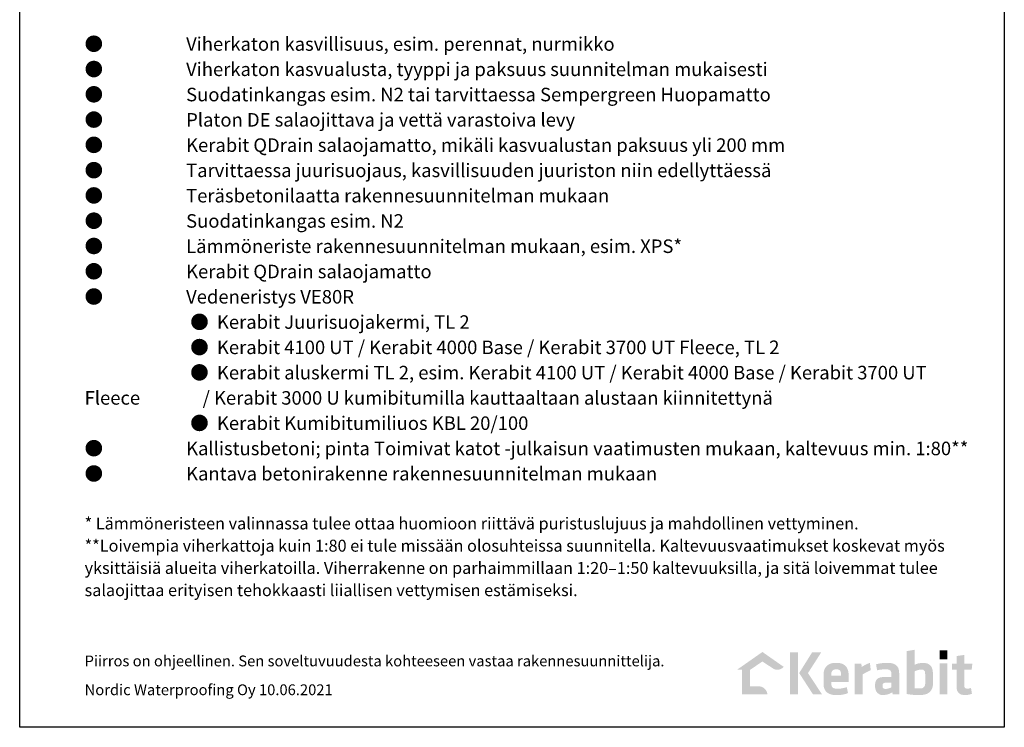
# Model space of a CAD drawing. Units: millimetres. Extents: x 18 to 200, y 10 to 287.
# Drawn here: x 18 to 200, y 10 to 141 of the extents above; entities that cross this region are included whole.
import ezdxf
from ezdxf.xclip import XClip

# ---------------------------------------------------------------- set-up
doc = ezdxf.new("R2010")
doc.units = ezdxf.units.MM
doc.header["$MEASUREMENT"] = 0
doc.header["$XCLIPFRAME"] = 0
doc.layers.add('KERABIT', color=7, linetype='Continuous')
doc.layers.add('KERABIT_LOGO', color=7, linetype='Continuous')
doc.styles.add('GENERATED_STYLE_1', font='arial.ttf')

# ---------------------------------------------------------------- blocks, each defined once
blk = doc.blocks.new('Drawing_1_1', base_point=(-1190.13, 297))
at = {"layer": 'KERABIT_LOGO', "linetype": 'Continuous', "lineweight": 0, "true_color": 0x5f5f5f}
blk.add_hatch(color=251, dxfattribs=at).paths.add_polyline_path([(150.58, 20.63), (151.53, 20.63), (151.53, 16.07), (156.21, 16.07, 0.410273), (154.51, 17.57), (153.02, 17.57), (153.02, 20.63), (155.29, 22.17), (157.4, 20.77, 0.320271), (159.23, 21.17), (155.29, 23.93)])
at = {"layer": 'KERABIT_LOGO', "linetype": 'Continuous', "lineweight": 0, "true_color": 0x65b933}
for points in [[(161.87, 23.86), (160.4, 23.86), (160.4, 16.07), (161.87, 16.07)], [(166.16, 23.86), (164.48, 23.86), (162.08, 20.03), (164.65, 16.07), (166.32, 16.07), (163.71, 20.02)], [(189.46, 24.23), (188.04, 24.23), (188.04, 22.57), (189.46, 22.57)], [(172.35, 16.07), (173.82, 16.07), (173.82, 19.78, -0.038977), (175.31, 20.56), (175.16, 21.91, 0.067228), (173.66, 21.16), (173.57, 21.77), (172.35, 21.77)], [(192.62, 20.63), (193.97, 20.63), (194.09, 21.77), (192.62, 21.77), (192.62, 23.38), (191.19, 23.18), (191.19, 21.77), (190.33, 21.77), (190.33, 20.63), (191.19, 20.63), (191.19, 17.17, 0.391697), (192.43, 15.97), (193.07, 15.97, 0.048835), (194.01, 16.19), (193.85, 17.27, -0.145743), (192.87, 17.19, -0.273575), (192.62, 17.52)], [(189.46, 21.8), (188.04, 21.8), (188.04, 16.07), (189.46, 16.07)]]:
    blk.add_hatch(color=85, dxfattribs=at).paths.add_polyline_path(points)
h = blk.add_hatch(color=85, dxfattribs=at)
h.paths.add_polyline_path([(181.96, 24.08), (181.96, 16.15, 0.016928), (183.58, 15.96), (184.65, 15.96, 0.035747), (184.96, 16), (185.4, 16.09, 0.329463), (186.8, 17.78), (186.8, 20.17), (186.73, 20.65, 0.35839), (185.37, 21.88), (184.59, 21.88, 0.099782), (183.41, 21.55), (183.41, 24.33)])
h.paths.add_polyline_path([(183.6, 17.18, -0.050373), (183.41, 17.22), (183.41, 20.34, -0.096806), (184.55, 20.67), (184.91, 20.67, -0.319461), (185.37, 20.09), (185.38, 18.09), (185.37, 17.98, -0.332818), (184.74, 17.2), (184.46, 17.18)], flags=0)
h = blk.add_hatch(color=85, dxfattribs=at)
h.paths.add_polyline_path([(166.59, 17.74, 0.068486), (166.68, 17.31, 0.244318), (167.65, 16.2, 0.080096), (168.13, 16.03, 0.085111), (168.67, 15.97, 0.0054), (168.7, 15.96), (169.53, 15.96, 0.03968), (170.07, 16.04, 0.077567), (171.1, 16.33), (170.89, 17.42), (170.51, 17.31), (169.92, 17.19, -0.02788), (169.49, 17.15), (169.13, 17.13, -0.109458), (168.35, 17.28, -0.108144), (168.12, 17.56), (168.1, 17.61), (168.03, 17.81), (168.03, 18.37), (171.2, 18.37), (171.2, 20.01, 0.066029), (171.1, 20.53), (170.91, 21.02, 0.114388), (170.21, 21.67), (169.77, 21.84), (169.62, 21.86, 0.024509), (169.42, 21.89), (168.42, 21.89, 0.024509), (168.22, 21.86), (168.07, 21.84), (167.63, 21.67, 0.114388), (166.93, 21.02, 0.134955), (166.59, 19.93)])
h.paths.add_polyline_path([(169.83, 19.54), (168.01, 19.54), (168.01, 19.9), (168.03, 20.04), (168.06, 20.18), (168.09, 20.25), (168.1, 20.27, -0.137642), (168.3, 20.55, -0.157594), (168.75, 20.71, -0.026731), (168.83, 20.73), (169.07, 20.73, -0.027476), (169.15, 20.71, -0.037286), (169.26, 20.69, -0.339277), (169.8, 20.13), (169.81, 20.04), (169.83, 19.9)], flags=0)
h = blk.add_hatch(color=85, dxfattribs=at)
h.paths.add_polyline_path([(176.11, 17.44), (176.16, 17.09, 0.307417), (177.26, 15.97, 0.166283), (179.29, 16.47), (179.39, 16.07), (180.58, 16.07), (180.58, 19.9), (180.54, 20.2, 0.033163), (180.49, 20.7, 0.096143), (180.21, 21.28, 0.161508), (179.29, 21.81, 0.06142), (178.89, 21.88), (177.59, 21.88), (177.41, 21.86, 0.050189), (176.29, 21.64), (176.49, 20.54, -0.055005), (177.63, 20.7), (178.4, 20.7, -0.382566), (179.14, 20.08), (179.14, 19.27), (177.4, 19.27), (177.06, 19.21, 0.319937), (176.16, 18.29), (176.11, 17.93)])
h.paths.add_polyline_path([(177.49, 17.88, -0.102313), (177.58, 18.07, -0.183606), (177.91, 18.23), (179.13, 18.23), (179.13, 17.39, -0.131922), (177.9, 17.1, -0.164048), (177.56, 17.31, -0.124508), (177.49, 17.56)], flags=0)
at = {"layer": 'KERABIT', "linetype": 'Continuous', "flags": 128}
blk.add_lwpolyline([(18, 247), (200, 247), (200, 10), (18, 10)], close=True, dxfattribs=at)
at = {"layer": 'KERABIT', "linetype": 'Continuous', "insert": (30, 137.56), "char_height": 2.5, "width": 165.5469, "attachment_point": 1, "line_spacing_factor": 1.121214, "style": 'GENERATED_STYLE_1'}
blk.add_mtext('\\A1;{\\pt7.50483;\\fArial|b0|i0|c0|p34;●^IViherkaton kasvillisuus, esim. perennat, nurmikko\\P\\pt7.50483;\\fArial|b0|i0|c0|p34;●^IViherkaton kasvualusta, tyyppi ja paksuus suunnitelman mukaisesti\\P\\pt7.50483;\\fArial|b0|i0|c0|p34;●^ISuodatinkangas esim. N2 tai tarvittaessa Sempergreen Huopamatto\\P\\pt7.50483;\\fArial|b0|i0|c0|p34;●^IPlaton DE salaojittava ja vettä varastoiva levy\\P\\pt7.50483;\\fArial|b0|i0|c0|p34;●^IKerabit QDrain salaojamatto, mikäli kasvualustan paksuus yli 200 mm\\P\\pt7.50483;\\fArial|b0|i0|c0|p34;●^ITarvittaessa juurisuojaus, kasvillisuuden juuriston niin edellyttäessä\\P\\pt7.50483;\\fArial|b0|i0|c0|p34;●^ITeräsbetonilaatta rakennesuunnitelman mukaan\\P\\pt7.50483;\\fArial|b0|i0|c0|p34;●^ISuodatinkangas esim. N2\\P\\pt7.50483;\\fArial|b0|i0|c0|p34;●^ILämmöneriste rakennesuunnitelman mukaan, esim. XPS* \\P\\pt7.50483;\\fArial|b0|i0|c0|p34;●^IKerabit QDrain salaojamatto\\P\\pt7.50483;\\fArial|b0|i0|c0|p34;●^IVedeneristys VE80R \\P\\pt7.50483;\\fArial|b0|i0|c0|p34;^I^I●  Kerabit Juurisuojakermi, TL 2 \\P\\pt7.50483;\\fArial|b0|i0|c0|p34;^I^I●  Kerabit 4100 UT / Kerabit 4000 Base / Kerabit 3700 UT Fleece, TL 2\\P\\pt7.50483;\\fArial|b0|i0|c0|p34;^I^I●  Kerabit aluskermi TL 2, esim. Kerabit 4100 UT / Kerabit 4000 Base / Kerabit 3700 UT Fleece ^I    / Kerabit 3000 U kumibitumilla kauttaaltaan alustaan kiinnitettynä\\P\\pt7.50483;\\fArial|b0|i0|c0|p34;^I^I●  Kerabit Kumibitumiliuos KBL 20/100\\P\\pt7.50483;\\fArial|b0|i0|c0|p34;●^IKallistusbetoni; pinta Toimivat katot -julkaisun vaatimusten mukaan, kaltevuus min. 1:80**\\P\\pt7.50483;\\fArial|b0|i0|c0|p34;●^IKantava betonirakenne rakennesuunnitelman mukaan\\P\\pt7.50483;\\fArial|b0|i0|c0|p34;\\P\\pt7.50483;\\fArial|b0|i0|c0|p34;\\H0.880000x;* Lämmöneristeen valinnassa tulee ottaa huomioon riittävä puristuslujuus ja mahdollinen vettyminen.\\P\\pt7.50483;\\fArial|b0|i0|c0|p34;**Loivempia viherkattoja kuin 1:80 ei tule missään olosuhteissa suunnitella. Kaltevuusvaatimukset koskevat myös yksittäisiä alueita viherkatoilla. Viherrakenne on parhaimmillaan 1:20–1:50 kaltevuuksilla, ja sitä loivemmat tulee salaojittaa erityisen tehokkaasti liiallisen vettymisen estämiseksi.}', dxfattribs=at)
at = {"layer": 'KERABIT', "linetype": 'Continuous', "char_height": 2, "attachment_point": 1, "style": 'GENERATED_STYLE_1'}
for s, insert in [('\\A1;{\\fArial|b0|i0|c0|p34;Piirros on ohjeellinen. Sen soveltuvuudesta kohteeseen vastaa rakennesuunnittelija.}', (30, 23.27)), ('\\A1;{\\fArial|b0|i0|c0|p34;Nordic Waterproofing Oy 10.06.2021}', (30, 17.94))]:
    blk.add_mtext(s, dxfattribs=dict(at, insert=insert))

msp = doc.modelspace()

# ---------------------------------------------------------------- block references
at = {"color": 176, "linetype": 'Continuous', "lineweight": 100, "true_color": 0x000066}
ref = msp.add_blockref('Drawing_1_1', (-1190.13, 297), dxfattribs=at)
XClip(ref).set_block_clipping_path([(1.9387983115, 1.8123908862), (207.9280270469, 294.7208450664)])

doc.saveas('drawing.dxf')
